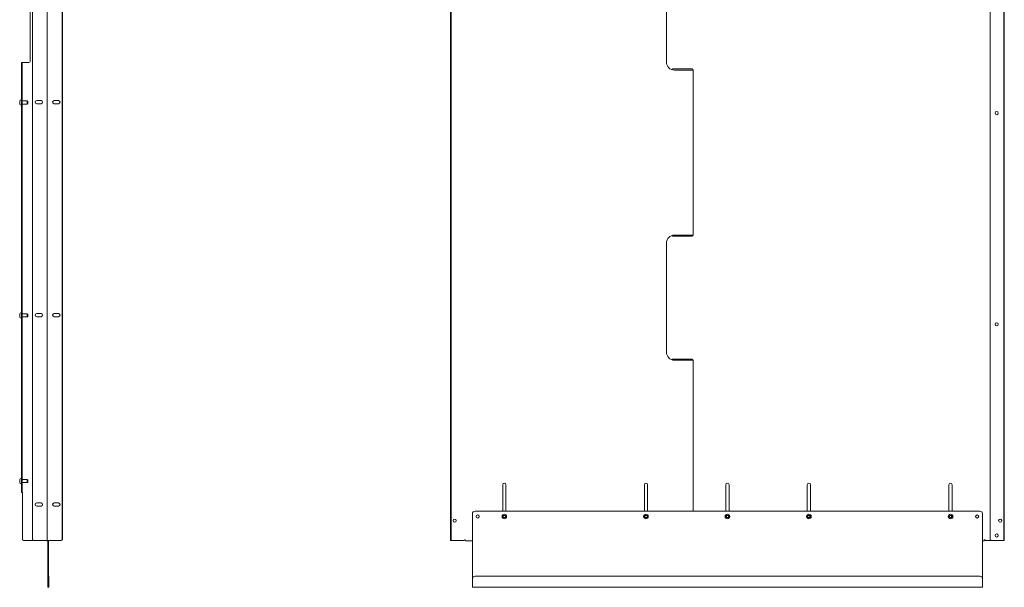
# Model space of a CAD drawing. Units: inches. Extents: x 36 to 202, y 10 to 121.
# Drawn here: x 129 to 202, y 21 to 63 of the extents above; entities that cross this region are included whole.
import ezdxf

# ---------------------------------------------------------------- set-up
doc = ezdxf.new("R2010")
doc.units = ezdxf.units.IN
doc.header["$MEASUREMENT"] = 0
doc.layers.add('1', color=7, linetype='CONTINUOUS')

msp = doc.modelspace()

# ---------------------------------------------------------------- linework, layer by layer
at = {"layer": '1', "color": 18, "linetype": 'Continuous', "lineweight": 18}
for p, q in [((130.226, 25.023), (130.226, 103.669)), ((131.321, 24.944), (131.321, 103.748)), ((131.321, 103.748), (131.321, 24.944)), ((132.423, 25.023), (132.423, 103.669)), ((132.455, 25.023), (132.455, 103.669)), ((161.136, 25.023), (161.136, 103.669)), ((161.176, 25.023), (161.176, 103.669)), ((201.026, 25.023), (201.026, 103.669)), ((202.042, 25.023), (202.042, 103.669)), ((202.081, 25.023), (202.081, 103.669)), ((130.043, 60.354), (130.043, 68.181)), ((177.102, 60.312), (177.102, 68.38)), ((129.413, 60.275), (129.453, 60.275)), ((129.413, 60.252), (129.413, 60.275)), ((129.413, 60.196), (129.413, 60.252)), ((129.413, 28.566), (129.413, 60.196)), ((129.453, 60.275), (129.453, 60.252)), ((129.453, 60.275), (129.462, 60.275)), ((129.453, 60.252), (129.453, 60.196)), ((129.453, 28.566), (129.453, 60.196)), ((129.462, 60.275), (129.484, 60.275)), ((129.484, 60.275), (129.965, 60.275)), ((177.617, 59.8), (177.581, 59.8)), ((177.617, 59.8), (177.62, 59.8)), ((177.62, 59.8), (177.623, 59.8)), ((177.983, 59.8), (177.623, 59.8)), ((178.484, 59.721), (177.692, 59.721)), ((177.99, 59.8), (177.983, 59.8)), ((177.998, 59.8), (177.99, 59.8)), ((177.998, 59.8), (178.998, 59.8)), ((178.484, 59.721), (178.491, 59.721)), ((178.491, 59.721), (178.499, 59.721)), ((178.499, 59.721), (178.673, 59.721)), ((178.677, 59.721), (178.673, 59.721)), ((178.68, 59.721), (178.677, 59.721)), ((179.077, 59.721), (178.68, 59.721)), ((179.077, 59.721), (179.077, 47.516)), ((129.413, 57.533), (129.405, 57.533)), ((129.28, 57.418), (129.281, 57.428)), ((129.28, 57.407), (129.28, 57.418)), ((129.28, 57.397), (129.28, 57.407)), ((129.28, 57.378), (129.28, 57.397)), ((129.281, 57.381), (129.28, 57.379)), ((129.28, 57.379), (129.28, 57.378)), ((129.28, 57.378), (129.28, 57.376)), ((129.28, 57.376), (129.28, 57.374)), ((129.28, 57.374), (129.281, 57.374)), ((129.28, 57.374), (129.28, 57.374)), ((129.28, 57.374), (129.28, 57.374)), ((129.28, 57.365), (129.281, 57.373)), ((129.28, 57.356), (129.28, 57.365)), ((129.28, 57.326), (129.28, 57.356)), ((129.28, 57.297), (129.28, 57.326)), ((129.28, 57.288), (129.28, 57.297)), ((129.281, 57.279), (129.28, 57.288)), ((129.28, 57.278), (129.28, 57.277)), ((129.281, 57.278), (129.28, 57.278)), ((129.28, 57.278), (129.28, 57.278)), ((129.28, 57.278), (129.28, 57.278)), ((129.28, 57.277), (129.28, 57.275)), ((129.28, 57.256), (129.28, 57.275)), ((129.28, 57.275), (129.28, 57.273)), ((129.28, 57.273), (129.281, 57.271)), ((129.28, 57.246), (129.28, 57.256)), ((129.28, 57.235), (129.28, 57.246)), ((129.281, 57.224), (129.28, 57.235)), ((129.281, 57.429), (129.281, 57.43)), ((129.281, 57.43), (129.281, 57.43)), ((129.281, 57.43), (129.281, 57.43)), ((129.281, 57.43), (129.282, 57.43)), ((129.281, 57.428), (129.281, 57.429)), ((129.282, 57.381), (129.281, 57.381)), ((129.281, 57.381), (129.281, 57.381)), ((129.281, 57.381), (129.281, 57.381)), ((129.281, 57.381), (129.281, 57.381)), ((129.281, 57.381), (129.281, 57.381)), ((129.281, 57.381), (129.281, 57.381)), ((129.281, 57.381), (129.281, 57.381)), ((129.281, 57.375), (129.282, 57.376)), ((129.281, 57.374), (129.281, 57.375)), ((129.281, 57.375), (129.281, 57.375)), ((129.281, 57.373), (129.281, 57.374)), ((129.281, 57.374), (129.281, 57.374)), ((129.281, 57.278), (129.281, 57.279)), ((129.281, 57.279), (129.281, 57.279)), ((129.281, 57.279), (129.281, 57.279)), ((129.281, 57.279), (129.281, 57.279)), ((129.281, 57.277), (129.281, 57.278)), ((129.281, 57.278), (129.281, 57.278)), ((129.282, 57.277), (129.281, 57.277)), ((129.281, 57.271), (129.282, 57.272)), ((129.281, 57.271), (129.281, 57.271)), ((129.281, 57.271), (129.281, 57.271)), ((129.281, 57.271), (129.281, 57.271)), ((129.281, 57.223), (129.281, 57.224)), ((129.281, 57.224), (129.281, 57.224)), ((129.281, 57.224), (129.281, 57.224)), ((129.282, 57.222), (129.281, 57.223)), ((129.281, 57.223), (129.281, 57.223)), ((129.281, 57.223), (129.281, 57.223)), ((129.281, 57.223), (129.281, 57.223)), ((129.282, 57.431), (129.282, 57.432)), ((129.282, 57.43), (129.282, 57.431)), ((129.282, 57.431), (129.282, 57.431)), ((129.282, 57.431), (129.282, 57.431)), ((129.282, 57.431), (129.282, 57.431)), ((129.282, 57.431), (129.282, 57.431)), ((129.282, 57.431), (129.282, 57.431)), ((129.282, 57.431), (129.282, 57.431)), ((129.282, 57.431), (129.282, 57.431)), ((129.282, 57.38), (129.282, 57.381)), ((129.282, 57.381), (129.282, 57.381)), ((129.282, 57.381), (129.282, 57.381)), ((129.282, 57.381), (129.282, 57.381)), ((129.282, 57.379), (129.282, 57.38)), ((129.282, 57.38), (129.282, 57.38)), ((129.282, 57.38), (129.282, 57.38)), ((129.282, 57.38), (129.282, 57.38)), ((129.282, 57.378), (129.282, 57.379)), ((129.282, 57.379), (129.282, 57.379)), ((129.282, 57.379), (129.282, 57.379)), ((129.282, 57.377), (129.282, 57.378)), ((129.282, 57.378), (129.282, 57.378)), ((129.282, 57.376), (129.282, 57.377)), ((129.282, 57.377), (129.282, 57.377)), ((129.282, 57.377), (129.282, 57.377)), ((129.282, 57.376), (129.282, 57.376)), ((129.282, 57.376), (129.282, 57.376)), ((129.282, 57.276), (129.282, 57.277)), ((129.282, 57.277), (129.282, 57.277)), ((129.282, 57.275), (129.282, 57.276)), ((129.282, 57.276), (129.282, 57.276)), ((129.282, 57.276), (129.282, 57.276)), ((129.282, 57.274), (129.282, 57.275)), ((129.282, 57.275), (129.282, 57.275)), ((129.282, 57.273), (129.282, 57.274)), ((129.282, 57.274), (129.282, 57.274)), ((129.282, 57.274), (129.282, 57.274)), ((129.282, 57.272), (129.282, 57.273)), ((129.282, 57.273), (129.282, 57.273)), ((129.282, 57.273), (129.282, 57.273)), ((129.282, 57.273), (129.282, 57.273)), ((129.282, 57.272), (129.282, 57.272)), ((129.282, 57.272), (129.282, 57.272)), ((129.282, 57.272), (129.282, 57.272)), ((129.282, 57.272), (129.282, 57.272)), ((129.282, 57.221), (129.282, 57.222)), ((129.282, 57.222), (129.282, 57.222)), ((129.282, 57.222), (129.282, 57.222)), ((129.282, 57.222), (129.282, 57.222)), ((129.282, 57.221), (129.282, 57.221)), ((129.282, 57.221), (129.282, 57.221)), ((129.282, 57.221), (129.282, 57.221)), ((129.282, 57.221), (129.282, 57.221)), ((129.405, 57.12), (129.413, 57.12)), ((129.82, 57.442), (129.453, 57.442)), ((129.453, 57.21), (129.82, 57.21)), ((129.835, 57.427), (129.82, 57.442)), ((129.82, 57.42), (129.82, 57.442)), ((129.82, 57.362), (129.82, 57.42)), ((129.82, 57.291), (129.82, 57.362)), ((129.82, 57.233), (129.82, 57.291)), ((129.82, 57.21), (129.82, 57.233)), ((129.82, 57.21), (129.835, 57.225)), ((129.835, 57.427), (129.835, 57.408)), ((129.88, 57.427), (129.835, 57.427)), ((129.835, 57.408), (129.835, 57.357)), ((129.835, 57.357), (129.835, 57.295)), ((129.835, 57.295), (129.835, 57.245)), ((129.835, 57.245), (129.835, 57.225)), ((129.835, 57.225), (129.88, 57.225)), ((129.885, 57.422), (129.88, 57.427)), ((129.88, 57.408), (129.88, 57.427)), ((129.88, 57.357), (129.88, 57.408)), ((129.88, 57.295), (129.88, 57.357)), ((129.88, 57.245), (129.88, 57.295)), ((129.88, 57.225), (129.88, 57.245)), ((129.88, 57.225), (129.885, 57.23)), ((129.885, 57.422), (129.885, 57.404)), ((129.885, 57.404), (129.885, 57.356)), ((129.885, 57.356), (129.885, 57.297)), ((129.885, 57.297), (129.885, 57.249)), ((129.885, 57.249), (129.885, 57.23)), ((130.856, 57.464), (130.541, 57.464)), ((130.541, 57.228), (130.856, 57.228)), ((132.148, 57.464), (131.833, 57.464)), ((131.833, 57.228), (132.148, 57.228)), ((177.581, 47.438), (177.617, 47.438)), ((177.62, 47.438), (177.617, 47.438)), ((177.623, 47.438), (177.62, 47.438)), ((177.623, 47.438), (177.983, 47.438)), ((177.692, 47.516), (178.484, 47.516)), ((177.983, 47.438), (177.99, 47.438)), ((177.99, 47.438), (177.998, 47.438)), ((178.998, 47.438), (177.998, 47.438)), ((178.491, 47.516), (178.484, 47.516)), ((178.499, 47.516), (178.491, 47.516)), ((178.673, 47.516), (178.499, 47.516)), ((178.673, 47.516), (178.677, 47.516)), ((178.677, 47.516), (178.68, 47.516)), ((178.68, 47.516), (179.077, 47.516)), ((177.102, 38.857), (177.102, 46.926)), ((129.28, 41.668), (129.281, 41.678)), ((129.28, 41.657), (129.28, 41.668)), ((129.28, 41.647), (129.28, 41.657)), ((129.28, 41.628), (129.28, 41.647)), ((129.281, 41.631), (129.28, 41.629)), ((129.28, 41.629), (129.28, 41.628)), ((129.28, 41.628), (129.28, 41.626)), ((129.28, 41.626), (129.28, 41.624)), ((129.28, 41.624), (129.281, 41.624)), ((129.28, 41.624), (129.28, 41.624)), ((129.28, 41.615), (129.281, 41.623)), ((129.28, 41.606), (129.28, 41.615)), ((129.28, 41.576), (129.28, 41.606)), ((129.28, 41.547), (129.28, 41.576)), ((129.28, 41.538), (129.28, 41.547)), ((129.281, 41.529), (129.28, 41.538)), ((129.28, 41.528), (129.28, 41.527)), ((129.281, 41.528), (129.28, 41.528)), ((129.28, 41.528), (129.28, 41.528)), ((129.28, 41.527), (129.28, 41.525)), ((129.28, 41.506), (129.28, 41.525)), ((129.28, 41.525), (129.28, 41.523)), ((129.28, 41.523), (129.281, 41.521)), ((129.28, 41.496), (129.28, 41.506)), ((129.281, 41.679), (129.281, 41.68)), ((129.281, 41.68), (129.281, 41.68)), ((129.281, 41.68), (129.281, 41.68)), ((129.281, 41.68), (129.282, 41.68)), ((129.281, 41.678), (129.281, 41.679)), ((129.282, 41.631), (129.281, 41.631)), ((129.281, 41.631), (129.281, 41.631)), ((129.281, 41.631), (129.281, 41.631)), ((129.281, 41.631), (129.281, 41.631)), ((129.281, 41.631), (129.281, 41.631)), ((129.281, 41.631), (129.281, 41.631)), ((129.281, 41.631), (129.281, 41.631)), ((129.281, 41.625), (129.282, 41.626)), ((129.281, 41.624), (129.281, 41.625)), ((129.281, 41.625), (129.281, 41.625)), ((129.281, 41.623), (129.281, 41.624)), ((129.281, 41.624), (129.281, 41.624)), ((129.281, 41.528), (129.281, 41.529)), ((129.281, 41.529), (129.281, 41.529)), ((129.281, 41.529), (129.281, 41.529)), ((129.281, 41.529), (129.281, 41.529)), ((129.281, 41.527), (129.281, 41.528)), ((129.281, 41.528), (129.281, 41.528)), ((129.282, 41.527), (129.281, 41.527)), ((129.281, 41.521), (129.282, 41.522)), ((129.281, 41.521), (129.281, 41.521)), ((129.281, 41.521), (129.281, 41.521)), ((129.281, 41.521), (129.281, 41.521)), ((129.282, 41.681), (129.282, 41.682)), ((129.282, 41.68), (129.282, 41.681)), ((129.282, 41.681), (129.282, 41.681)), ((129.282, 41.681), (129.282, 41.681)), ((129.282, 41.681), (129.282, 41.681)), ((129.282, 41.681), (129.282, 41.681)), ((129.282, 41.681), (129.282, 41.681)), ((129.282, 41.681), (129.282, 41.681)), ((129.282, 41.681), (129.282, 41.681)), ((129.282, 41.63), (129.282, 41.631)), ((129.282, 41.631), (129.282, 41.631)), ((129.282, 41.631), (129.282, 41.631)), ((129.282, 41.631), (129.282, 41.631)), ((129.282, 41.629), (129.282, 41.63)), ((129.282, 41.63), (129.282, 41.63)), ((129.282, 41.63), (129.282, 41.63)), ((129.282, 41.63), (129.282, 41.63)), ((129.282, 41.628), (129.282, 41.629)), ((129.282, 41.629), (129.282, 41.629)), ((129.282, 41.629), (129.282, 41.629)), ((129.282, 41.627), (129.282, 41.628)), ((129.282, 41.628), (129.282, 41.628)), ((129.282, 41.626), (129.282, 41.627)), ((129.282, 41.627), (129.282, 41.627)), ((129.282, 41.627), (129.282, 41.627)), ((129.282, 41.626), (129.282, 41.626)), ((129.282, 41.626), (129.282, 41.626)), ((129.282, 41.526), (129.282, 41.527)), ((129.282, 41.527), (129.282, 41.527)), ((129.282, 41.525), (129.282, 41.526)), ((129.282, 41.526), (129.282, 41.526)), ((129.282, 41.526), (129.282, 41.526)), ((129.282, 41.524), (129.282, 41.525)), ((129.282, 41.525), (129.282, 41.525)), ((129.282, 41.523), (129.282, 41.524)), ((129.282, 41.524), (129.282, 41.524)), ((129.282, 41.524), (129.282, 41.524)), ((129.282, 41.522), (129.282, 41.523)), ((129.282, 41.523), (129.282, 41.523)), ((129.282, 41.523), (129.282, 41.523)), ((129.282, 41.523), (129.282, 41.523)), ((129.282, 41.522), (129.282, 41.522)), ((129.282, 41.522), (129.282, 41.522)), ((129.282, 41.522), (129.282, 41.522)), ((129.282, 41.522), (129.282, 41.522)), ((129.413, 41.783), (129.405, 41.783)), ((129.82, 41.692), (129.453, 41.692)), ((129.835, 41.677), (129.82, 41.692)), ((129.82, 41.67), (129.82, 41.692)), ((129.82, 41.612), (129.82, 41.67)), ((129.82, 41.541), (129.82, 41.612)), ((129.82, 41.483), (129.82, 41.541)), ((129.835, 41.677), (129.835, 41.658)), ((129.88, 41.677), (129.835, 41.677)), ((129.835, 41.658), (129.835, 41.607)), ((129.835, 41.607), (129.835, 41.545)), ((129.835, 41.545), (129.835, 41.495)), ((129.885, 41.672), (129.88, 41.677)), ((129.88, 41.658), (129.88, 41.677)), ((129.88, 41.607), (129.88, 41.658)), ((129.88, 41.545), (129.88, 41.607)), ((129.88, 41.495), (129.88, 41.545)), ((129.885, 41.672), (129.885, 41.654)), ((129.885, 41.654), (129.885, 41.606)), ((129.885, 41.606), (129.885, 41.547)), ((129.885, 41.547), (129.885, 41.499)), ((129.885, 41.499), (129.885, 41.48)), ((130.856, 41.714), (130.541, 41.714)), ((132.148, 41.714), (131.833, 41.714)), ((129.28, 41.485), (129.28, 41.496)), ((129.281, 41.474), (129.28, 41.485)), ((129.281, 41.473), (129.281, 41.474)), ((129.281, 41.474), (129.281, 41.474)), ((129.281, 41.474), (129.281, 41.474)), ((129.282, 41.472), (129.281, 41.473)), ((129.281, 41.473), (129.281, 41.473)), ((129.281, 41.473), (129.281, 41.473)), ((129.281, 41.473), (129.281, 41.473)), ((129.282, 41.471), (129.282, 41.472)), ((129.282, 41.472), (129.282, 41.472)), ((129.282, 41.472), (129.282, 41.472)), ((129.282, 41.472), (129.282, 41.472)), ((129.282, 41.471), (129.282, 41.471)), ((129.282, 41.471), (129.282, 41.471)), ((129.282, 41.471), (129.282, 41.471)), ((129.282, 41.471), (129.282, 41.471)), ((129.405, 41.37), (129.413, 41.37)), ((129.453, 41.46), (129.82, 41.46)), ((129.82, 41.46), (129.82, 41.483)), ((129.82, 41.46), (129.835, 41.475)), ((129.835, 41.495), (129.835, 41.475)), ((129.835, 41.475), (129.88, 41.475)), ((129.88, 41.475), (129.88, 41.495)), ((129.88, 41.475), (129.885, 41.48)), ((130.541, 41.478), (130.856, 41.478)), ((131.833, 41.478), (132.148, 41.478)), ((177.617, 38.345), (177.581, 38.345)), ((177.617, 38.345), (177.62, 38.345)), ((177.62, 38.345), (177.623, 38.345)), ((177.983, 38.345), (177.623, 38.345)), ((178.484, 38.266), (177.692, 38.266)), ((177.99, 38.345), (177.983, 38.345)), ((177.998, 38.345), (177.99, 38.345)), ((177.998, 38.345), (178.998, 38.345)), ((178.484, 38.266), (178.491, 38.266)), ((178.491, 38.266), (178.499, 38.266)), ((178.499, 38.266), (178.673, 38.266)), ((178.677, 38.266), (178.673, 38.266)), ((178.68, 38.266), (178.677, 38.266)), ((179.077, 38.266), (178.68, 38.266)), ((179.077, 38.266), (179.077, 27.1)), ((129.28, 29.418), (129.281, 29.428)), ((129.28, 29.407), (129.28, 29.418)), ((129.28, 29.397), (129.28, 29.407)), ((129.28, 29.378), (129.28, 29.397)), ((129.281, 29.381), (129.28, 29.379)), ((129.28, 29.379), (129.28, 29.378)), ((129.28, 29.378), (129.28, 29.376)), ((129.28, 29.376), (129.28, 29.374)), ((129.28, 29.374), (129.281, 29.374)), ((129.28, 29.374), (129.28, 29.374)), ((129.28, 29.365), (129.281, 29.373)), ((129.28, 29.356), (129.28, 29.365)), ((129.28, 29.326), (129.28, 29.356)), ((129.28, 29.297), (129.28, 29.326)), ((129.28, 29.288), (129.28, 29.297)), ((129.281, 29.279), (129.28, 29.288)), ((129.28, 29.278), (129.28, 29.277)), ((129.281, 29.278), (129.28, 29.278)), ((129.28, 29.278), (129.28, 29.278)), ((129.28, 29.277), (129.28, 29.275)), ((129.28, 29.256), (129.28, 29.275)), ((129.28, 29.275), (129.28, 29.273)), ((129.28, 29.273), (129.281, 29.271)), ((129.28, 29.246), (129.28, 29.256)), ((129.28, 29.235), (129.28, 29.246)), ((129.281, 29.224), (129.28, 29.235)), ((129.281, 29.429), (129.281, 29.43)), ((129.281, 29.43), (129.281, 29.43)), ((129.281, 29.43), (129.282, 29.43)), ((129.281, 29.428), (129.281, 29.429)), ((129.281, 29.429), (129.281, 29.429)), ((129.282, 29.381), (129.281, 29.381)), ((129.281, 29.381), (129.281, 29.381)), ((129.281, 29.381), (129.281, 29.381)), ((129.281, 29.381), (129.281, 29.381)), ((129.281, 29.381), (129.281, 29.381)), ((129.281, 29.381), (129.281, 29.381)), ((129.281, 29.381), (129.281, 29.381)), ((129.281, 29.375), (129.282, 29.376)), ((129.281, 29.374), (129.281, 29.375)), ((129.281, 29.375), (129.281, 29.375)), ((129.281, 29.373), (129.281, 29.374)), ((129.281, 29.374), (129.281, 29.374)), ((129.281, 29.278), (129.281, 29.279)), ((129.281, 29.279), (129.281, 29.279)), ((129.281, 29.279), (129.281, 29.279)), ((129.281, 29.279), (129.281, 29.279)), ((129.281, 29.277), (129.281, 29.278)), ((129.281, 29.278), (129.281, 29.278)), ((129.282, 29.277), (129.281, 29.277)), ((129.281, 29.271), (129.282, 29.272)), ((129.281, 29.271), (129.281, 29.271)), ((129.281, 29.271), (129.281, 29.271)), ((129.281, 29.271), (129.281, 29.271)), ((129.281, 29.223), (129.281, 29.224)), ((129.281, 29.224), (129.281, 29.224)), ((129.281, 29.224), (129.281, 29.224)), ((129.282, 29.222), (129.281, 29.223)), ((129.281, 29.223), (129.281, 29.223)), ((129.281, 29.223), (129.281, 29.223)), ((129.281, 29.223), (129.281, 29.223)), ((129.282, 29.431), (129.282, 29.432)), ((129.282, 29.432), (129.282, 29.431)), ((129.282, 29.43), (129.282, 29.431)), ((129.282, 29.431), (129.282, 29.431)), ((129.282, 29.431), (129.282, 29.431)), ((129.282, 29.431), (129.282, 29.431)), ((129.282, 29.431), (129.282, 29.431)), ((129.282, 29.431), (129.282, 29.431)), ((129.282, 29.431), (129.282, 29.431)), ((129.282, 29.431), (129.282, 29.431)), ((129.282, 29.431), (129.282, 29.431)), ((129.282, 29.431), (129.282, 29.431)), ((129.282, 29.431), (129.282, 29.431)), ((129.282, 29.431), (129.282, 29.431)), ((129.282, 29.431), (129.282, 29.431)), ((129.282, 29.431), (129.282, 29.431)), ((129.282, 29.431), (129.282, 29.431)), ((129.282, 29.431), (129.282, 29.431)), ((129.282, 29.38), (129.282, 29.381)), ((129.282, 29.381), (129.282, 29.381)), ((129.282, 29.381), (129.282, 29.381)), ((129.282, 29.381), (129.282, 29.381)), ((129.282, 29.379), (129.282, 29.38)), ((129.282, 29.38), (129.282, 29.38)), ((129.282, 29.38), (129.282, 29.38)), ((129.282, 29.38), (129.282, 29.38)), ((129.282, 29.378), (129.282, 29.379)), ((129.282, 29.379), (129.282, 29.379)), ((129.282, 29.379), (129.282, 29.379)), ((129.282, 29.377), (129.282, 29.378)), ((129.282, 29.378), (129.282, 29.378)), ((129.282, 29.376), (129.282, 29.377)), ((129.282, 29.377), (129.282, 29.377)), ((129.282, 29.377), (129.282, 29.377)), ((129.282, 29.376), (129.282, 29.376)), ((129.282, 29.376), (129.282, 29.376)), ((129.282, 29.276), (129.282, 29.277)), ((129.282, 29.277), (129.282, 29.277)), ((129.282, 29.275), (129.282, 29.276)), ((129.282, 29.276), (129.282, 29.276)), ((129.282, 29.276), (129.282, 29.276)), ((129.282, 29.274), (129.282, 29.275)), ((129.282, 29.275), (129.282, 29.275)), ((129.282, 29.273), (129.282, 29.274)), ((129.282, 29.274), (129.282, 29.274)), ((129.282, 29.274), (129.282, 29.274)), ((129.282, 29.272), (129.282, 29.273)), ((129.282, 29.273), (129.282, 29.273)), ((129.282, 29.273), (129.282, 29.273)), ((129.282, 29.273), (129.282, 29.273)), ((129.282, 29.272), (129.282, 29.272)), ((129.282, 29.272), (129.282, 29.272)), ((129.282, 29.272), (129.282, 29.272)), ((129.282, 29.272), (129.282, 29.272)), ((129.282, 29.221), (129.282, 29.222)), ((129.282, 29.222), (129.282, 29.222)), ((129.282, 29.222), (129.282, 29.222)), ((129.282, 29.222), (129.282, 29.222)), ((129.282, 29.221), (129.282, 29.221)), ((129.282, 29.221), (129.282, 29.221)), ((129.282, 29.221), (129.282, 29.221)), ((129.282, 29.221), (129.282, 29.221)), ((129.413, 29.533), (129.405, 29.533)), ((129.82, 29.442), (129.453, 29.442)), ((129.453, 29.21), (129.82, 29.21)), ((129.835, 29.427), (129.82, 29.442)), ((129.82, 29.42), (129.82, 29.442)), ((129.82, 29.362), (129.82, 29.42)), ((129.82, 29.291), (129.82, 29.362)), ((129.82, 29.233), (129.82, 29.291)), ((129.82, 29.21), (129.82, 29.233)), ((129.82, 29.21), (129.835, 29.225)), ((129.835, 29.427), (129.835, 29.408)), ((129.88, 29.427), (129.835, 29.427)), ((129.835, 29.408), (129.835, 29.357)), ((129.835, 29.357), (129.835, 29.295)), ((129.835, 29.295), (129.835, 29.245)), ((129.835, 29.245), (129.835, 29.225)), ((129.835, 29.225), (129.88, 29.225)), ((129.885, 29.422), (129.88, 29.427)), ((129.88, 29.408), (129.88, 29.427)), ((129.88, 29.357), (129.88, 29.408)), ((129.88, 29.295), (129.88, 29.357)), ((129.88, 29.245), (129.88, 29.295)), ((129.88, 29.225), (129.88, 29.245)), ((129.88, 29.225), (129.885, 29.23)), ((129.885, 29.422), (129.885, 29.404)), ((129.885, 29.404), (129.885, 29.356)), ((129.885, 29.356), (129.885, 29.297)), ((129.885, 29.297), (129.885, 29.249)), ((129.885, 29.249), (129.885, 29.23)), ((129.405, 29.12), (129.413, 29.12)), ((129.413, 28.511), (129.413, 28.566)), ((129.413, 28.488), (129.413, 28.511)), ((129.453, 28.488), (129.413, 28.488)), ((129.453, 28.566), (129.453, 28.511)), ((129.453, 28.511), (129.453, 28.488)), ((129.453, 28.488), (129.462, 28.488)), ((129.462, 28.488), (129.484, 28.488)), ((129.484, 25.023), (129.484, 28.488)), ((164.994, 29.058), (164.994, 27.1)), ((165.231, 27.1), (165.231, 29.058)), ((175.467, 27.1), (175.467, 29.058)), ((175.703, 29.058), (175.703, 27.1)), ((181.491, 27.1), (181.491, 29.058)), ((181.727, 29.058), (181.727, 27.1)), ((187.514, 27.1), (187.514, 29.058)), ((187.75, 29.058), (187.75, 27.1)), ((197.987, 27.1), (197.987, 29.058)), ((198.223, 29.058), (198.223, 27.1)), ((130.856, 27.714), (130.541, 27.714)), ((132.148, 27.714), (131.833, 27.714)), ((130.541, 27.478), (130.856, 27.478)), ((131.833, 27.478), (132.148, 27.478)), ((162.947, 27.1), (200.27, 27.1)), ((162.75, 22.1), (162.75, 26.903)), ((200.467, 26.903), (200.467, 22.1)), ((130.305, 24.944), (129.563, 24.944)), ((131.25, 24.944), (130.305, 24.944)), ((131.3, 24.944), (131.25, 24.944)), ((131.321, 24.944), (131.3, 24.944)), ((131.342, 24.944), (131.321, 24.944)), ((131.392, 24.944), (131.342, 24.944)), ((131.36, 21.51), (131.36, 24.944)), ((131.392, 24.944), (132.344, 24.944)), ((131.4, 21.51), (131.4, 24.944)), ((161.136, 24.967), (161.136, 25.023)), ((161.136, 24.944), (161.136, 24.967)), ((161.176, 24.944), (161.136, 24.944)), ((161.176, 25.023), (161.176, 24.967)), ((161.176, 24.967), (161.176, 24.944)), ((161.176, 24.944), (161.185, 24.944)), ((161.185, 24.944), (161.207, 24.944)), ((162.152, 24.944), (161.207, 24.944)), ((162.231, 24.944), (162.231, 24.916)), ((162.231, 24.916), (162.231, 24.905)), ((162.231, 24.905), (162.75, 24.905)), ((200.467, 24.905), (200.593, 24.905)), ((200.593, 24.944), (200.593, 24.916)), ((200.593, 24.916), (200.593, 24.905)), ((201.105, 24.944), (200.672, 24.944)), ((202.01, 24.944), (201.105, 24.944)), ((202.01, 24.944), (202.032, 24.944)), ((202.032, 24.944), (202.042, 24.944)), ((202.042, 24.967), (202.042, 25.023)), ((202.042, 24.944), (202.042, 24.967)), ((202.081, 24.944), (202.042, 24.944)), ((202.081, 25.023), (202.081, 24.967)), ((202.081, 24.967), (202.081, 24.944)), ((131.4, 22.297), (131.439, 22.297)), ((131.4, 22.271), (131.4, 22.297)), ((131.4, 22.199), (131.4, 22.271)), ((131.4, 22.1), (131.4, 22.199)), ((131.4, 21.51), (131.4, 22.1)), ((131.439, 22.297), (131.439, 22.271)), ((131.439, 22.271), (131.439, 22.199)), ((131.439, 22.199), (131.439, 22.1)), ((131.439, 21.51), (131.439, 22.1)), ((162.75, 21.51), (162.75, 22.1)), ((200.27, 22.297), (162.947, 22.297)), ((200.467, 21.51), (200.467, 22.1)), ((162.75, 21.482), (162.75, 21.51)), ((162.75, 21.47), (162.75, 21.482)), ((162.75, 21.47), (200.467, 21.47)), ((200.467, 21.482), (200.467, 21.51)), ((200.467, 21.47), (200.467, 21.482))]:
    msp.add_line(p, q, dxfattribs=at)
for centre, radius in [((201.518, 56.536), 0.118), ((201.518, 40.918), 0.118), ((161.443, 26.401), 0.118), ((163.144, 26.706), 0.118), ((165.113, 26.706), 0.172), ((165.113, 26.706), 0.162), ((165.113, 26.706), 0.0984), ((165.113, 26.706), 0.0787), ((175.585, 26.706), 0.172), ((175.585, 26.706), 0.162), ((175.585, 26.706), 0.0984), ((175.585, 26.706), 0.0787), ((181.609, 26.706), 0.172), ((181.609, 26.706), 0.162), ((181.609, 26.706), 0.0984), ((181.609, 26.706), 0.0787), ((187.632, 26.706), 0.172), ((187.632, 26.706), 0.162), ((187.632, 26.706), 0.0984), ((187.632, 26.706), 0.0787), ((198.105, 26.706), 0.172), ((198.105, 26.706), 0.162), ((198.105, 26.706), 0.0984), ((198.105, 26.706), 0.0787), ((200.073, 26.706), 0.118), ((201.774, 26.401), 0.118), ((201.518, 25.299), 0.118)]:
    msp.add_circle(centre, radius, dxfattribs=at)
for centre, radius, start, end in [((129.965, 60.354), 0.0787, 270, 0), ((177.692, 60.312), 0.591, 180, 270), ((177.581, 59.721), 0.0787, 90, 157.87828), ((178.998, 59.721), 0.0787, 0, 90), ((129.405, 57.408), 0.125, 90, 169.18602), ((129.405, 57.245), 0.125, 190.80401, 270), ((130.541, 57.346), 0.118, 90, 270), ((130.856, 57.346), 0.118, 270, 90), ((131.833, 57.346), 0.118, 90, 270), ((132.14, 57.346), 0.118, 270, 90), ((132.148, 57.346), 0.118, 270, 90), ((177.692, 46.926), 0.591, 90, 180), ((177.581, 47.516), 0.0787, 202.12172, 270), ((178.998, 47.516), 0.0787, 270, 0), ((129.405, 41.658), 0.125, 90, 169.18602), ((130.541, 41.596), 0.118, 90, 270), ((130.856, 41.596), 0.118, 270, 90), ((131.833, 41.596), 0.118, 90, 270), ((132.14, 41.596), 0.118, 270, 90), ((132.148, 41.596), 0.118, 270, 90), ((129.405, 41.495), 0.125, 190.80401, 270), ((177.692, 38.857), 0.591, 180, 270), ((177.581, 38.266), 0.0787, 90, 157.87828), ((178.998, 38.266), 0.0787, 0, 90), ((129.405, 29.408), 0.125, 90, 169.18602), ((129.405, 29.245), 0.125, 190.80401, 270), ((165.113, 29.058), 0.118, 0, 180), ((175.585, 29.058), 0.118, 0, 180), ((181.609, 29.058), 0.118, 0, 180), ((187.632, 29.058), 0.118, 0, 180), ((198.105, 29.058), 0.118, 0, 180), ((130.541, 27.596), 0.118, 90, 270), ((130.856, 27.596), 0.118, 270, 90), ((131.833, 27.596), 0.118, 90, 270), ((132.14, 27.596), 0.118, 270, 90), ((132.148, 27.596), 0.118, 270, 90), ((162.947, 26.903), 0.197, 90, 180), ((200.27, 26.903), 0.197, 0, 90), ((129.563, 25.023), 0.0787, 180, 270), ((130.305, 25.023), 0.0787, 180, 270), ((131.321, 24.944), 0.0394, 180, 0), ((131.321, 24.944), 0.0000787, 180, 0), ((132.344, 25.023), 0.0787, 270, 0), ((132.376, 25.023), 0.0787, 270, 0), ((162.191, 24.944), 0.0394, 0, 180), ((162.113, 25.023), 0.0787, 301.47609, 328.52391), ((200.632, 24.944), 0.0394, 0, 180), ((201.105, 25.023), 0.0787, 180, 270), ((162.947, 22.1), 0.197, 90, 180), ((200.27, 22.1), 0.197, 0, 90), ((131.4, 21.51), 0.0394, 180, 0), ((131.4, 21.51), 0.0000787, 180, 0)]:
    msp.add_arc(centre, radius, start, end, dxfattribs=at)

doc.saveas('drawing.dxf')
